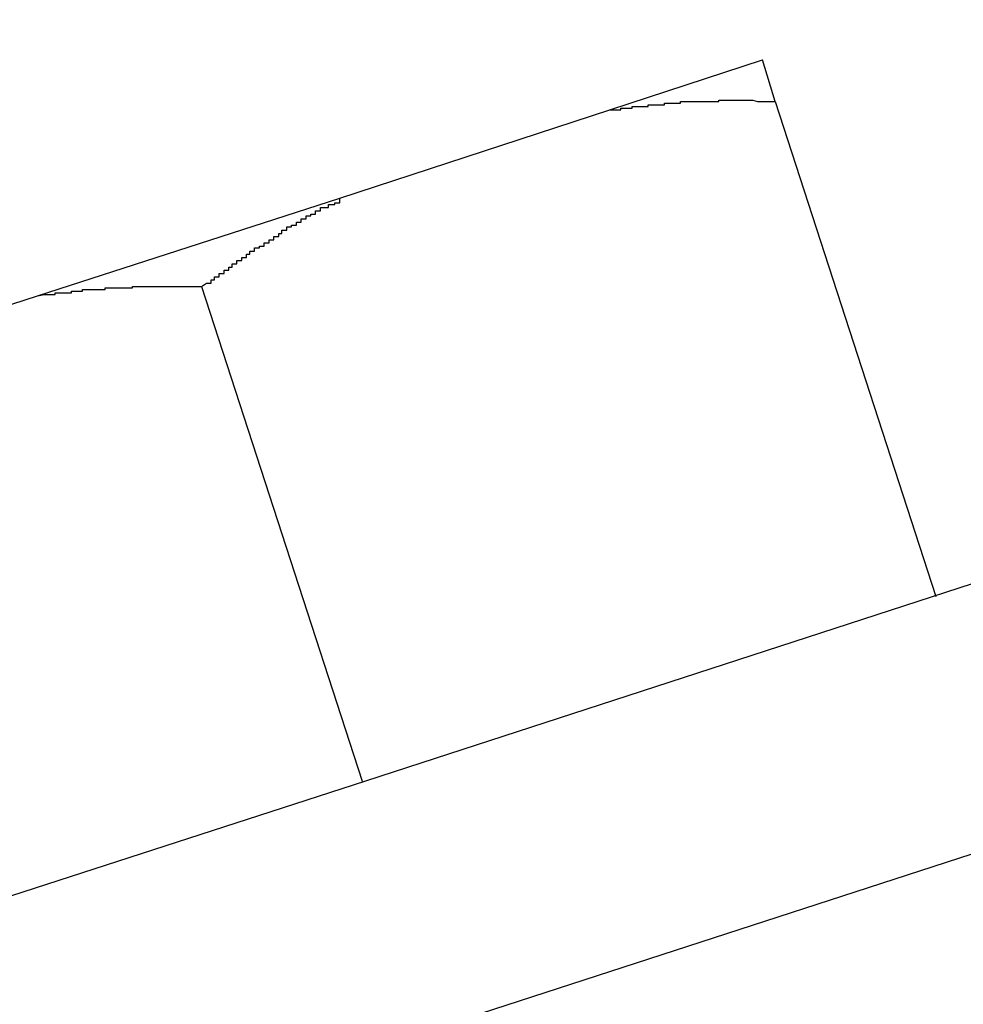
# Model space of a CAD drawing. Extents: x -33.3 to 33.3, y -10.5 to 10.5.
# Drawn here: x -8.3 to -8.3, y 1.7 to 1.8 of the extents above; entities that cross this region are included whole.
import ezdxf

# ---------------------------------------------------------------- set-up
doc = ezdxf.new("R2010")
doc.units = 0
doc.layers.get('0').update_dxf_attribs({"linetype": 'CONTINUOUS'})

msp = doc.modelspace()

# ---------------------------------------------------------------- linework, layer by layer
at = {"color": 0}
for points in [[(-8.4125, 1.7035), (-7.9361, 1.8583)], [(-8.4125, 1.7035), (-7.9361, 1.8583)], [(-8.4125, 1.7035), (-7.9361, 1.8583)], [(-8.4125, 1.7035), (-7.9361, 1.8583)], [(-8.4125, 1.7035), (-7.9361, 1.8583)], [(-8.4125, 1.7035), (-7.9361, 1.8583)], [(-8.4125, 1.7035), (-7.9361, 1.8583)], [(-8.4125, 1.7035), (-7.9361, 1.8583)], [(-8.4125, 1.7035), (-7.9361, 1.8583)], [(-8.4125, 1.7035), (-7.9361, 1.8583)], [(-8.4125, 1.7035), (-7.9361, 1.8583)], [(-8.4125, 1.7035), (-7.9361, 1.8583)], [(-8.4125, 1.7035), (-7.9361, 1.8583)], [(-8.4125, 1.7035), (-7.9361, 1.8583)], [(-8.4125, 1.7035), (-7.9361, 1.8583)], [(-8.4125, 1.7035), (-7.9361, 1.8583)], [(-8.4125, 1.7035), (-7.9361, 1.8583)], [(-8.4125, 1.7035), (-7.9361, 1.8583)], [(-8.4125, 1.7035), (-7.9361, 1.8583)], [(-8.4125, 1.7035), (-7.9361, 1.8583)], [(-8.4125, 1.7035), (-7.9361, 1.8583)], [(-8.3071, 1.7914), (-8.2976, 1.7945)], [(-8.3071, 1.7914), (-8.2976, 1.7945)], [(-8.3071, 1.7914), (-8.2976, 1.7945)], [(-8.3071, 1.7914), (-8.2976, 1.7945)], [(-8.3071, 1.7914), (-8.2976, 1.7945)], [(-8.3071, 1.7914), (-8.2976, 1.7945)], [(-8.3071, 1.7914), (-8.2976, 1.7945)], [(-8.3071, 1.7914), (-8.2976, 1.7945)], [(-8.3071, 1.7914), (-8.2976, 1.7945)], [(-8.3071, 1.7914), (-8.2976, 1.7945)], [(-8.3071, 1.7914), (-8.2976, 1.7945)], [(-8.3071, 1.7914), (-8.2976, 1.7945)], [(-8.3071, 1.7914), (-8.2976, 1.7945)], [(-8.3071, 1.7914), (-8.2976, 1.7945)], [(-8.3071, 1.7914), (-8.2976, 1.7945)], [(-8.3071, 1.7914), (-8.2976, 1.7945)], [(-8.3071, 1.7914), (-8.2976, 1.7945)], [(-8.3071, 1.7914), (-8.2976, 1.7945)], [(-8.3071, 1.7914), (-8.2976, 1.7945)], [(-8.3071, 1.7914), (-8.2976, 1.7945)], [(-8.3071, 1.7914), (-8.2976, 1.7945)], [(-8.2976, 1.7945), (-8.2976, 1.7945)], [(-8.2976, 1.7945), (-8.2976, 1.7945)], [(-8.2976, 1.7945), (-8.2976, 1.7945)], [(-8.2976, 1.7945), (-8.2976, 1.7945)], [(-8.2976, 1.7945), (-8.2976, 1.7945)], [(-8.2976, 1.7945), (-8.2976, 1.7945)], [(-8.2976, 1.7945), (-8.2976, 1.7945)], [(-8.2976, 1.7945), (-8.2976, 1.7945)], [(-8.2976, 1.7945), (-8.2976, 1.7945)], [(-8.2976, 1.7945), (-8.2976, 1.7945)], [(-8.2976, 1.7945), (-8.2976, 1.7945)], [(-8.2976, 1.7945), (-8.2976, 1.7945)], [(-8.2976, 1.7945), (-8.2976, 1.7945)], [(-8.2976, 1.7945), (-8.2976, 1.7945)], [(-8.2976, 1.7945), (-8.2976, 1.7945)], [(-8.2976, 1.7945), (-8.2976, 1.7945)], [(-8.2976, 1.7945), (-8.2976, 1.7945)], [(-8.2976, 1.7945), (-8.2976, 1.7945)], [(-8.2976, 1.7945), (-8.2976, 1.7945)], [(-8.2976, 1.7945), (-8.2976, 1.7945)], [(-8.2976, 1.7945), (-8.2976, 1.7945)], [(-8.2976, 1.7945), (-8.2976, 1.7945)], [(-8.2976, 1.7945), (-8.2976, 1.7945)], [(-8.2976, 1.7945), (-8.2976, 1.7945)], [(-8.2976, 1.7945), (-8.2976, 1.7945)], [(-8.2968, 1.7919), (-8.2976, 1.7945)], [(-8.2968, 1.7919), (-8.2976, 1.7945)], [(-8.2968, 1.7919), (-8.2976, 1.7945)], [(-8.2968, 1.7919), (-8.2976, 1.7945)], [(-8.2968, 1.7919), (-8.2976, 1.7945)], [(-8.2968, 1.7919), (-8.2976, 1.7945)], [(-8.2968, 1.7919), (-8.2976, 1.7945)], [(-8.2968, 1.7919), (-8.2976, 1.7945)], [(-8.2968, 1.7919), (-8.2976, 1.7945)], [(-8.2968, 1.7919), (-8.2976, 1.7945)], [(-8.2968, 1.7919), (-8.2976, 1.7945)], [(-8.2968, 1.7919), (-8.2976, 1.7945)], [(-8.2968, 1.7919), (-8.2976, 1.7945)], [(-8.2968, 1.7919), (-8.2976, 1.7945)], [(-8.2968, 1.7919), (-8.2976, 1.7945)], [(-8.2968, 1.7919), (-8.2976, 1.7945)], [(-8.2968, 1.7919), (-8.2976, 1.7945)], [(-8.2968, 1.7919), (-8.2976, 1.7945)], [(-8.2968, 1.7919), (-8.2976, 1.7945)], [(-8.2968, 1.7919), (-8.2976, 1.7945)], [(-8.2968, 1.7919), (-8.2976, 1.7945)], [(-8.3071, 1.7914), (-8.3067, 1.7914), (-8.3067, 1.7914), (-8.3064, 1.7914), (-8.3064, 1.7914), (-8.3064, 1.7914), (-8.3064, 1.7914), (-8.3064, 1.7914), (-8.3064, 1.7914), (-8.3064, 1.7914), (-8.3064, 1.7914), (-8.3064, 1.7914), (-8.3064, 1.7914), (-8.3064, 1.7914), (-8.3064, 1.7914), (-8.3064, 1.7914), (-8.3064, 1.7914), (-8.3064, 1.7914), (-8.3064, 1.7915), (-8.3064, 1.7915), (-8.3061, 1.7915), (-8.3061, 1.7915), (-8.3061, 1.7915), (-8.3061, 1.7915), (-8.3061, 1.7915), (-8.3061, 1.7915), (-8.3061, 1.7915), (-8.3061, 1.7915), (-8.3061, 1.7915), (-8.3061, 1.7915), (-8.3061, 1.7915), (-8.3061, 1.7915), (-8.3061, 1.7915), (-8.3061, 1.7915), (-8.3061, 1.7915), (-8.3061, 1.7915), (-8.3061, 1.7915), (-8.3058, 1.7915), (-8.3058, 1.7915), (-8.3058, 1.7915), (-8.3058, 1.7915), (-8.3058, 1.7915), (-8.3058, 1.7915), (-8.3058, 1.7915), (-8.3058, 1.7915), (-8.3057, 1.7915), (-8.3057, 1.7915), (-8.3057, 1.7915), (-8.3057, 1.7915), (-8.3057, 1.7915), (-8.3057, 1.7915), (-8.3057, 1.7915), (-8.3057, 1.7916), (-8.3057, 1.7916), (-8.3054, 1.7916), (-8.3054, 1.7916), (-8.3054, 1.7916), (-8.3054, 1.7916), (-8.3054, 1.7916), (-8.3054, 1.7916), (-8.3054, 1.7916), (-8.3054, 1.7916), (-8.3054, 1.7916), (-8.3054, 1.7916), (-8.3054, 1.7916), (-8.3054, 1.7916), (-8.3054, 1.7916), (-8.3054, 1.7916), (-8.3054, 1.7916), (-8.3054, 1.7916), (-8.3054, 1.7916), (-8.3051, 1.7916), (-8.3051, 1.7916), (-8.3051, 1.7916), (-8.3051, 1.7916), (-8.3051, 1.7916), (-8.3051, 1.7916), (-8.3051, 1.7916), (-8.3051, 1.7916), (-8.305, 1.7916), (-8.305, 1.7916), (-8.305, 1.7916), (-8.305, 1.7916), (-8.305, 1.7916), (-8.305, 1.7916), (-8.305, 1.7916), (-8.305, 1.7916), (-8.305, 1.7916), (-8.3047, 1.7916), (-8.3047, 1.7916), (-8.3047, 1.7916), (-8.3047, 1.7916), (-8.3047, 1.7916), (-8.3047, 1.7916), (-8.3047, 1.7916), (-8.3047, 1.7916), (-8.3047, 1.7916), (-8.3047, 1.7916), (-8.3047, 1.7916), (-8.3047, 1.7916), (-8.3047, 1.7916), (-8.3047, 1.7916), (-8.3047, 1.7916), (-8.3047, 1.7917), (-8.3047, 1.7917), (-8.3044, 1.7917), (-8.3044, 1.7917), (-8.3044, 1.7917), (-8.3044, 1.7917), (-8.3044, 1.7917), (-8.3044, 1.7917), (-8.3044, 1.7917), (-8.3044, 1.7917), (-8.3044, 1.7917), (-8.3044, 1.7917), (-8.3044, 1.7917), (-8.3044, 1.7917), (-8.3044, 1.7917), (-8.3044, 1.7917), (-8.3044, 1.7917), (-8.3044, 1.7917), (-8.3044, 1.7917), (-8.3041, 1.7917), (-8.3041, 1.7917), (-8.3041, 1.7917), (-8.3041, 1.7917), (-8.3041, 1.7917), (-8.3041, 1.7917), (-8.3041, 1.7917), (-8.3041, 1.7917), (-8.304, 1.7917), (-8.304, 1.7917), (-8.304, 1.7917), (-8.304, 1.7917), (-8.304, 1.7917), (-8.304, 1.7917), (-8.304, 1.7917), (-8.304, 1.7917), (-8.304, 1.7917), (-8.3037, 1.7917), (-8.3037, 1.7917), (-8.3037, 1.7917), (-8.3037, 1.7917), (-8.3037, 1.7917), (-8.3037, 1.7917), (-8.3037, 1.7917), (-8.3037, 1.7917), (-8.3037, 1.7917), (-8.3037, 1.7917), (-8.3037, 1.7917), (-8.3037, 1.7917), (-8.3037, 1.7917), (-8.3037, 1.7917), (-8.3037, 1.7917), (-8.3037, 1.7918), (-8.3037, 1.7918), (-8.3034, 1.7918), (-8.3034, 1.7918), (-8.3034, 1.7918), (-8.3034, 1.7918), (-8.3034, 1.7918), (-8.3034, 1.7918), (-8.3034, 1.7918), (-8.3034, 1.7918), (-8.3033, 1.7918), (-8.3033, 1.7918), (-8.3033, 1.7918), (-8.3033, 1.7918), (-8.3033, 1.7918), (-8.3033, 1.7918), (-8.3033, 1.7918), (-8.3033, 1.7918), (-8.3033, 1.7918), (-8.303, 1.7918), (-8.303, 1.7918), (-8.303, 1.7918), (-8.303, 1.7918), (-8.303, 1.7918), (-8.303, 1.7918), (-8.303, 1.7918), (-8.303, 1.7918), (-8.303, 1.7918), (-8.303, 1.7918), (-8.303, 1.7918), (-8.303, 1.7918), (-8.303, 1.7918), (-8.303, 1.7918), (-8.303, 1.7918), (-8.303, 1.7918), (-8.303, 1.7918), (-8.3027, 1.7918), (-8.3027, 1.7918), (-8.3027, 1.7918), (-8.3027, 1.7918), (-8.3027, 1.7918), (-8.3027, 1.7918), (-8.3027, 1.7918), (-8.3027, 1.7918), (-8.3027, 1.7918), (-8.3027, 1.7918), (-8.3027, 1.7918), (-8.3027, 1.7918), (-8.3027, 1.7918), (-8.3027, 1.7918), (-8.3027, 1.7918), (-8.3027, 1.7919), (-8.3027, 1.7919), (-8.3024, 1.7919), (-8.3024, 1.7919), (-8.3024, 1.7919), (-8.3024, 1.7919), (-8.3024, 1.7919), (-8.3024, 1.7919), (-8.3024, 1.7919), (-8.3024, 1.7919), (-8.3023, 1.7919), (-8.3023, 1.7919), (-8.3023, 1.7919), (-8.3023, 1.7919), (-8.3023, 1.7919), (-8.3023, 1.7919), (-8.3023, 1.7919), (-8.3023, 1.7919), (-8.3023, 1.7919), (-8.302, 1.7919), (-8.302, 1.7919), (-8.302, 1.7919), (-8.302, 1.7919), (-8.302, 1.7919), (-8.302, 1.7919), (-8.302, 1.7919), (-8.302, 1.7919), (-8.302, 1.7919), (-8.302, 1.7919), (-8.302, 1.7919), (-8.302, 1.7919), (-8.302, 1.7919), (-8.302, 1.7919), (-8.302, 1.7919), (-8.302, 1.7919), (-8.302, 1.7919), (-8.3017, 1.7919), (-8.3017, 1.7919), (-8.3017, 1.7919), (-8.3017, 1.7919), (-8.3017, 1.7919), (-8.3017, 1.7919), (-8.3017, 1.7919), (-8.3017, 1.7919), (-8.3016, 1.7919), (-8.3016, 1.7919), (-8.3016, 1.7919), (-8.3016, 1.7919), (-8.3016, 1.7919), (-8.3016, 1.7919), (-8.3016, 1.7919), (-8.3016, 1.7919), (-8.3016, 1.7919), (-8.3013, 1.7919), (-8.3013, 1.7919), (-8.3013, 1.7919), (-8.3013, 1.7919), (-8.3013, 1.7919), (-8.3013, 1.7919), (-8.3013, 1.7919), (-8.3013, 1.7919), (-8.3013, 1.7919), (-8.3013, 1.7919), (-8.3013, 1.7919), (-8.3013, 1.7919), (-8.3013, 1.7919), (-8.3013, 1.7919), (-8.3013, 1.7919), (-8.3013, 1.7919), (-8.3013, 1.7919), (-8.301, 1.7919), (-8.301, 1.7919), (-8.301, 1.7919), (-8.301, 1.7919), (-8.301, 1.7919), (-8.301, 1.7919), (-8.301, 1.7919), (-8.301, 1.7919), (-8.301, 1.7919), (-8.301, 1.7919), (-8.301, 1.7919), (-8.301, 1.7919), (-8.301, 1.7919), (-8.301, 1.7919), (-8.301, 1.7919), (-8.301, 1.7919), (-8.301, 1.7919), (-8.3007, 1.7919), (-8.3007, 1.7919), (-8.3007, 1.7919), (-8.3007, 1.7919), (-8.3007, 1.7919), (-8.3007, 1.7919), (-8.3007, 1.7919), (-8.3007, 1.7919), (-8.3006, 1.7919), (-8.3006, 1.7919), (-8.3006, 1.7919), (-8.3006, 1.7919), (-8.3006, 1.7919), (-8.3006, 1.7919), (-8.3006, 1.7919), (-8.3006, 1.7919), (-8.3006, 1.7919), (-8.3003, 1.7919), (-8.3003, 1.7919), (-8.3003, 1.7919), (-8.3003, 1.7919), (-8.3003, 1.7919), (-8.3003, 1.7919), (-8.3003, 1.7919), (-8.3003, 1.7919), (-8.3003, 1.7919), (-8.3003, 1.7919), (-8.3003, 1.7919), (-8.3003, 1.7919), (-8.3003, 1.7919), (-8.3003, 1.7919), (-8.3003, 1.7919), (-8.3003, 1.792), (-8.3003, 1.792), (-8.3, 1.792), (-8.3, 1.792), (-8.3, 1.792), (-8.3, 1.792), (-8.3, 1.792), (-8.3, 1.792), (-8.3, 1.792), (-8.3, 1.792), (-8.2999, 1.792), (-8.2999, 1.792), (-8.2999, 1.792), (-8.2999, 1.792), (-8.2999, 1.792), (-8.2999, 1.792), (-8.2999, 1.792), (-8.2999, 1.792), (-8.2999, 1.792), (-8.2996, 1.792), (-8.2996, 1.792), (-8.2996, 1.792), (-8.2996, 1.792), (-8.2996, 1.792), (-8.2996, 1.792), (-8.2996, 1.792), (-8.2996, 1.792), (-8.2996, 1.792), (-8.2996, 1.792), (-8.2996, 1.792), (-8.2996, 1.792), (-8.2996, 1.792), (-8.2996, 1.792), (-8.2996, 1.792), (-8.2996, 1.792), (-8.2996, 1.792), (-8.2993, 1.792), (-8.2993, 1.792), (-8.2993, 1.792), (-8.2993, 1.792), (-8.2993, 1.792), (-8.2993, 1.792), (-8.2993, 1.792), (-8.2993, 1.792), (-8.2992, 1.792), (-8.2992, 1.792), (-8.2992, 1.792), (-8.2992, 1.792), (-8.2992, 1.792), (-8.2992, 1.792), (-8.2992, 1.792), (-8.2992, 1.792), (-8.2992, 1.792), (-8.2989, 1.792), (-8.2989, 1.792), (-8.2989, 1.792), (-8.2989, 1.792), (-8.2989, 1.792), (-8.2989, 1.792), (-8.2989, 1.792), (-8.2989, 1.792), (-8.2989, 1.792), (-8.2989, 1.792), (-8.2989, 1.792), (-8.2989, 1.792), (-8.2989, 1.792), (-8.2989, 1.792), (-8.2989, 1.792), (-8.2989, 1.792), (-8.2989, 1.792), (-8.2986, 1.792), (-8.2986, 1.792), (-8.2986, 1.792), (-8.2986, 1.792), (-8.2986, 1.792), (-8.2986, 1.792), (-8.2986, 1.792), (-8.2986, 1.792), (-8.2986, 1.792), (-8.2986, 1.792), (-8.2986, 1.792), (-8.2986, 1.792), (-8.2986, 1.792), (-8.2986, 1.792), (-8.2986, 1.792), (-8.2986, 1.792), (-8.2986, 1.792), (-8.2983, 1.792), (-8.2983, 1.792), (-8.2983, 1.792), (-8.2983, 1.792), (-8.2983, 1.792), (-8.2983, 1.792), (-8.2983, 1.792), (-8.2983, 1.792), (-8.2982, 1.792), (-8.2982, 1.792), (-8.2982, 1.792), (-8.2982, 1.792), (-8.2982, 1.792), (-8.2982, 1.792), (-8.2982, 1.792), (-8.2982, 1.792), (-8.2982, 1.792), (-8.2979, 1.7919), (-8.2979, 1.7919), (-8.2979, 1.7919), (-8.2979, 1.7919), (-8.2979, 1.7919), (-8.2979, 1.7919), (-8.2979, 1.7919), (-8.2979, 1.7919), (-8.2976, 1.7919), (-8.2976, 1.7919), (-8.2976, 1.7919), (-8.2976, 1.7919), (-8.2976, 1.7919), (-8.2976, 1.7919), (-8.2976, 1.7919), (-8.2976, 1.7919), (-8.2976, 1.7919), (-8.2973, 1.7919), (-8.2973, 1.7919), (-8.2973, 1.7919), (-8.2973, 1.7919), (-8.2971, 1.7919), (-8.2971, 1.7919), (-8.2971, 1.7919), (-8.2971, 1.7919), (-8.2968, 1.7919), (-8.2968, 1.7919), (-8.2968, 1.7919), (-8.2968, 1.7919), (-8.2968, 1.7919), (-8.2968, 1.7919), (-8.2968, 1.7919), (-8.2968, 1.7919)], [(-8.2968, 1.7919), (-8.2968, 1.7919)], [(-8.2968, 1.7919), (-8.2868, 1.7611)], [(-8.2968, 1.7919), (-8.2868, 1.7611)], [(-8.2968, 1.7919), (-8.2868, 1.7611)], [(-8.2968, 1.7919), (-8.2868, 1.7611)], [(-8.2968, 1.7919), (-8.2868, 1.7611)], [(-8.2968, 1.7919), (-8.2868, 1.7611)], [(-8.2968, 1.7919), (-8.2868, 1.7611)], [(-8.2968, 1.7919), (-8.2868, 1.7611)], [(-8.2968, 1.7919), (-8.2868, 1.7611)], [(-8.2968, 1.7919), (-8.2868, 1.7611)], [(-8.2968, 1.7919), (-8.2868, 1.7611)], [(-8.2968, 1.7919), (-8.2868, 1.7611)], [(-8.2968, 1.7919), (-8.2868, 1.7611)], [(-8.2968, 1.7919), (-8.2868, 1.7611)], [(-8.2968, 1.7919), (-8.2868, 1.7611)], [(-8.2968, 1.7919), (-8.2868, 1.7611)], [(-8.2968, 1.7919), (-8.2868, 1.7611)], [(-8.2968, 1.7919), (-8.2868, 1.7611)], [(-8.2968, 1.7919), (-8.2868, 1.7611)], [(-8.2968, 1.7919), (-8.2868, 1.7611)], [(-8.2968, 1.7919), (-8.2868, 1.7611)], [(-8.2968, 1.7919), (-8.2968, 1.7919)], [(-8.3239, 1.7859), (-8.3071, 1.7914)], [(-8.3239, 1.7859), (-8.3071, 1.7914)], [(-8.3239, 1.7859), (-8.3071, 1.7914)], [(-8.3239, 1.7859), (-8.3071, 1.7914)], [(-8.3239, 1.7859), (-8.3071, 1.7914)], [(-8.3239, 1.7859), (-8.3071, 1.7914)], [(-8.3239, 1.7859), (-8.3071, 1.7914)], [(-8.3239, 1.7859), (-8.3071, 1.7914)], [(-8.3239, 1.7859), (-8.3071, 1.7914)], [(-8.3239, 1.7859), (-8.3071, 1.7914)], [(-8.3239, 1.7859), (-8.3071, 1.7914)], [(-8.3239, 1.7859), (-8.3071, 1.7914)], [(-8.3239, 1.7859), (-8.3071, 1.7914)], [(-8.3239, 1.7859), (-8.3071, 1.7914)], [(-8.3239, 1.7859), (-8.3071, 1.7914)], [(-8.3239, 1.7859), (-8.3071, 1.7914)], [(-8.3239, 1.7859), (-8.3071, 1.7914)], [(-8.3239, 1.7859), (-8.3071, 1.7914)], [(-8.3239, 1.7859), (-8.3071, 1.7914)], [(-8.3239, 1.7859), (-8.3071, 1.7914)], [(-8.3239, 1.7859), (-8.3071, 1.7914)], [(-8.3071, 1.7914), (-8.3071, 1.7914)], [(-8.3071, 1.7914), (-8.3071, 1.7914)], [(-8.3427, 1.7798), (-8.3239, 1.7859)], [(-8.3427, 1.7798), (-8.3239, 1.7859)], [(-8.3427, 1.7798), (-8.3239, 1.7859)], [(-8.3427, 1.7798), (-8.3239, 1.7859)], [(-8.3427, 1.7798), (-8.3239, 1.7859)], [(-8.3427, 1.7798), (-8.3239, 1.7859)], [(-8.3427, 1.7798), (-8.3239, 1.7859)], [(-8.3427, 1.7798), (-8.3239, 1.7859)], [(-8.3427, 1.7798), (-8.3239, 1.7859)], [(-8.3427, 1.7798), (-8.3239, 1.7859)], [(-8.3427, 1.7798), (-8.3239, 1.7859)], [(-8.3427, 1.7798), (-8.3239, 1.7859)], [(-8.3427, 1.7798), (-8.3239, 1.7859)], [(-8.3427, 1.7798), (-8.3239, 1.7859)], [(-8.3427, 1.7798), (-8.3239, 1.7859)], [(-8.3427, 1.7798), (-8.3239, 1.7859)], [(-8.3427, 1.7798), (-8.3239, 1.7859)], [(-8.3427, 1.7798), (-8.3239, 1.7859)], [(-8.3427, 1.7798), (-8.3239, 1.7859)], [(-8.3427, 1.7798), (-8.3239, 1.7859)], [(-8.3427, 1.7798), (-8.3239, 1.7859)], [(-8.3325, 1.7804), (-8.3322, 1.7806), (-8.3322, 1.7806), (-8.3319, 1.7806), (-8.3319, 1.7806), (-8.3319, 1.7806), (-8.3319, 1.7806), (-8.3319, 1.7806), (-8.3319, 1.7806), (-8.3319, 1.7806), (-8.3319, 1.7806), (-8.3319, 1.7806), (-8.3319, 1.7806), (-8.3319, 1.7806), (-8.3319, 1.7806), (-8.3319, 1.7806), (-8.3319, 1.7806), (-8.3319, 1.7806), (-8.3319, 1.7808), (-8.3319, 1.7808), (-8.3317, 1.7808), (-8.3317, 1.7808), (-8.3317, 1.7808), (-8.3317, 1.7808), (-8.3317, 1.7808), (-8.3317, 1.7808), (-8.3317, 1.7808), (-8.3317, 1.7808), (-8.3317, 1.7808), (-8.3317, 1.7808), (-8.3317, 1.7808), (-8.3317, 1.7808), (-8.3317, 1.7808), (-8.3317, 1.7808), (-8.3317, 1.7808), (-8.3317, 1.781), (-8.3317, 1.781), (-8.3314, 1.781), (-8.3314, 1.781), (-8.3314, 1.781), (-8.3314, 1.781), (-8.3314, 1.781), (-8.3314, 1.781), (-8.3314, 1.781), (-8.3314, 1.781), (-8.3314, 1.781), (-8.3314, 1.781), (-8.3314, 1.781), (-8.3314, 1.781), (-8.3314, 1.781), (-8.3314, 1.781), (-8.3314, 1.781), (-8.3314, 1.7812), (-8.3314, 1.7812), (-8.3311, 1.7812), (-8.3311, 1.7812), (-8.3311, 1.7812), (-8.3311, 1.7812), (-8.3311, 1.7812), (-8.3311, 1.7812), (-8.3311, 1.7812), (-8.3311, 1.7812), (-8.3311, 1.7812), (-8.3311, 1.7812), (-8.3311, 1.7812), (-8.3311, 1.7812), (-8.3311, 1.7812), (-8.3311, 1.7812), (-8.3311, 1.7812), (-8.3311, 1.7814), (-8.3311, 1.7814), (-8.3308, 1.7814), (-8.3308, 1.7814), (-8.3308, 1.7814), (-8.3308, 1.7814), (-8.3308, 1.7814), (-8.3308, 1.7814), (-8.3308, 1.7814), (-8.3308, 1.7814), (-8.3308, 1.7814), (-8.3308, 1.7814), (-8.3308, 1.7814), (-8.3308, 1.7814), (-8.3308, 1.7814), (-8.3308, 1.7814), (-8.3308, 1.7814), (-8.3308, 1.7816), (-8.3308, 1.7816), (-8.3306, 1.7816), (-8.3306, 1.7816), (-8.3306, 1.7816), (-8.3306, 1.7816), (-8.3306, 1.7816), (-8.3306, 1.7816), (-8.3306, 1.7816), (-8.3306, 1.7816), (-8.3306, 1.7816), (-8.3306, 1.7816), (-8.3306, 1.7816), (-8.3306, 1.7816), (-8.3306, 1.7816), (-8.3306, 1.7816), (-8.3306, 1.7816), (-8.3306, 1.7818), (-8.3306, 1.7818), (-8.3303, 1.7818), (-8.3303, 1.7818), (-8.3303, 1.7818), (-8.3303, 1.7818), (-8.3303, 1.7818), (-8.3303, 1.7818), (-8.3303, 1.7818), (-8.3303, 1.7818), (-8.3303, 1.7818), (-8.3303, 1.7818), (-8.3303, 1.7818), (-8.3303, 1.7818), (-8.3303, 1.7818), (-8.3303, 1.7818), (-8.3303, 1.7818), (-8.3303, 1.782), (-8.3303, 1.782), (-8.33, 1.782), (-8.33, 1.782), (-8.33, 1.782), (-8.33, 1.782), (-8.33, 1.782), (-8.33, 1.782), (-8.33, 1.782), (-8.33, 1.782), (-8.33, 1.782), (-8.33, 1.782), (-8.33, 1.782), (-8.33, 1.782), (-8.33, 1.782), (-8.33, 1.782), (-8.33, 1.782), (-8.33, 1.7822), (-8.33, 1.7822), (-8.3297, 1.7822), (-8.3297, 1.7822), (-8.3297, 1.7822), (-8.3297, 1.7822), (-8.3297, 1.7822), (-8.3297, 1.7822), (-8.3297, 1.7822), (-8.3297, 1.7822), (-8.3297, 1.7822), (-8.3297, 1.7822), (-8.3297, 1.7822), (-8.3297, 1.7822), (-8.3297, 1.7822), (-8.3297, 1.7822), (-8.3297, 1.7822), (-8.3297, 1.7824), (-8.3297, 1.7824), (-8.3295, 1.7824), (-8.3295, 1.7824), (-8.3295, 1.7824), (-8.3295, 1.7824), (-8.3295, 1.7824), (-8.3295, 1.7824), (-8.3295, 1.7824), (-8.3295, 1.7824), (-8.3295, 1.7824), (-8.3295, 1.7824), (-8.3295, 1.7824), (-8.3295, 1.7824), (-8.3295, 1.7824), (-8.3295, 1.7824), (-8.3295, 1.7824), (-8.3295, 1.7826), (-8.3295, 1.7826), (-8.3292, 1.7826), (-8.3292, 1.7826), (-8.3292, 1.7826), (-8.3292, 1.7826), (-8.3292, 1.7826), (-8.3292, 1.7826), (-8.3292, 1.7826), (-8.3292, 1.7826), (-8.3292, 1.7826), (-8.3292, 1.7826), (-8.3292, 1.7826), (-8.3292, 1.7826), (-8.3292, 1.7826), (-8.3292, 1.7826), (-8.3292, 1.7826), (-8.3292, 1.7828), (-8.3292, 1.7828), (-8.3289, 1.7828), (-8.3289, 1.7828), (-8.3289, 1.7828), (-8.3289, 1.7828), (-8.3289, 1.7828), (-8.3289, 1.7828), (-8.3289, 1.7828), (-8.3289, 1.7828), (-8.3289, 1.7828), (-8.3289, 1.7828), (-8.3289, 1.7828), (-8.3289, 1.7828), (-8.3289, 1.7828), (-8.3289, 1.7828), (-8.3289, 1.7828), (-8.3289, 1.7829), (-8.3289, 1.7829), (-8.3286, 1.7829), (-8.3286, 1.7829), (-8.3286, 1.7829), (-8.3286, 1.7829), (-8.3286, 1.7829), (-8.3286, 1.7829), (-8.3286, 1.7829), (-8.3286, 1.7829), (-8.3286, 1.7829), (-8.3286, 1.7829), (-8.3286, 1.7829), (-8.3286, 1.7829), (-8.3286, 1.7829), (-8.3286, 1.7829), (-8.3286, 1.7829), (-8.3286, 1.7831), (-8.3286, 1.7831), (-8.3283, 1.7831), (-8.3283, 1.7831), (-8.3283, 1.7831), (-8.3283, 1.7831), (-8.3283, 1.7831), (-8.3283, 1.7831), (-8.3283, 1.7831), (-8.3283, 1.7831), (-8.3283, 1.7831), (-8.3283, 1.7831), (-8.3283, 1.7831), (-8.3283, 1.7831), (-8.3283, 1.7831), (-8.3283, 1.7831), (-8.3283, 1.7831), (-8.3283, 1.7833), (-8.3283, 1.7833), (-8.328, 1.7833), (-8.328, 1.7833), (-8.328, 1.7833), (-8.328, 1.7833), (-8.328, 1.7833), (-8.328, 1.7833), (-8.328, 1.7833), (-8.328, 1.7833), (-8.328, 1.7833), (-8.328, 1.7833), (-8.328, 1.7833), (-8.328, 1.7833), (-8.328, 1.7833), (-8.328, 1.7833), (-8.328, 1.7833), (-8.328, 1.7835), (-8.328, 1.7835), (-8.3277, 1.7835), (-8.3277, 1.7835), (-8.3277, 1.7835), (-8.3277, 1.7835), (-8.3277, 1.7835), (-8.3277, 1.7835), (-8.3277, 1.7835), (-8.3277, 1.7835), (-8.3277, 1.7835), (-8.3277, 1.7835), (-8.3277, 1.7835), (-8.3277, 1.7835), (-8.3277, 1.7835), (-8.3277, 1.7835), (-8.3277, 1.7835), (-8.3277, 1.7837), (-8.3277, 1.7837), (-8.3275, 1.7837), (-8.3275, 1.7837), (-8.3275, 1.7837), (-8.3275, 1.7837), (-8.3275, 1.7837), (-8.3275, 1.7837), (-8.3275, 1.7837), (-8.3275, 1.7837), (-8.3275, 1.7837), (-8.3275, 1.7837), (-8.3275, 1.7837), (-8.3275, 1.7837), (-8.3275, 1.7837), (-8.3275, 1.7837), (-8.3275, 1.7837), (-8.3275, 1.7839), (-8.3275, 1.7839), (-8.3272, 1.7839), (-8.3272, 1.7839), (-8.3272, 1.7839), (-8.3272, 1.7839), (-8.3272, 1.7839), (-8.3272, 1.7839), (-8.3272, 1.7839), (-8.3272, 1.7839), (-8.3272, 1.7839), (-8.3272, 1.7839), (-8.3272, 1.7839), (-8.3272, 1.7839), (-8.3272, 1.7839), (-8.3272, 1.7839), (-8.3272, 1.7839), (-8.3272, 1.7841), (-8.3272, 1.7841), (-8.3269, 1.7841), (-8.3269, 1.7841), (-8.3269, 1.7841), (-8.3269, 1.7841), (-8.3269, 1.7841), (-8.3269, 1.7841), (-8.3269, 1.7841), (-8.3269, 1.7841), (-8.3269, 1.7841), (-8.3269, 1.7841), (-8.3269, 1.7841), (-8.3269, 1.7841), (-8.3269, 1.7841), (-8.3269, 1.7841), (-8.3269, 1.7841), (-8.3269, 1.7842), (-8.3269, 1.7842), (-8.3266, 1.7842), (-8.3266, 1.7842), (-8.3266, 1.7842), (-8.3266, 1.7842), (-8.3266, 1.7842), (-8.3266, 1.7842), (-8.3266, 1.7842), (-8.3266, 1.7842), (-8.3266, 1.7842), (-8.3266, 1.7842), (-8.3266, 1.7842), (-8.3266, 1.7842), (-8.3266, 1.7842), (-8.3266, 1.7842), (-8.3266, 1.7842), (-8.3266, 1.7844), (-8.3266, 1.7844), (-8.3263, 1.7844), (-8.3263, 1.7844), (-8.3263, 1.7844), (-8.3263, 1.7844), (-8.3263, 1.7844), (-8.3263, 1.7844), (-8.3263, 1.7844), (-8.3263, 1.7844), (-8.3263, 1.7844), (-8.3263, 1.7844), (-8.3263, 1.7844), (-8.3263, 1.7844), (-8.3263, 1.7844), (-8.3263, 1.7844), (-8.3263, 1.7844), (-8.3263, 1.7846), (-8.3263, 1.7846), (-8.326, 1.7846), (-8.326, 1.7846), (-8.326, 1.7846), (-8.326, 1.7846), (-8.326, 1.7846), (-8.326, 1.7846), (-8.326, 1.7846), (-8.326, 1.7846), (-8.326, 1.7846), (-8.326, 1.7846), (-8.326, 1.7846), (-8.326, 1.7846), (-8.326, 1.7846), (-8.326, 1.7846), (-8.326, 1.7846), (-8.326, 1.7848), (-8.326, 1.7848), (-8.3257, 1.7848), (-8.3257, 1.7848), (-8.3257, 1.7848), (-8.3257, 1.7848), (-8.3257, 1.7848), (-8.3257, 1.7848), (-8.3257, 1.7848), (-8.3257, 1.7848), (-8.3257, 1.7848), (-8.3257, 1.7848), (-8.3257, 1.7848), (-8.3257, 1.7848), (-8.3257, 1.7848), (-8.3257, 1.7848), (-8.3257, 1.7848), (-8.3257, 1.7849), (-8.3257, 1.7849), (-8.3254, 1.7849), (-8.3254, 1.7849), (-8.3254, 1.7849), (-8.3254, 1.7849), (-8.3254, 1.7849), (-8.3254, 1.7849), (-8.3254, 1.7849), (-8.3254, 1.7849), (-8.3254, 1.7849), (-8.3254, 1.7849), (-8.3254, 1.7849), (-8.3254, 1.7849), (-8.3254, 1.7849), (-8.3254, 1.7849), (-8.3254, 1.7849), (-8.3254, 1.7851), (-8.3254, 1.7851), (-8.3251, 1.7851), (-8.3251, 1.7851), (-8.3251, 1.7851), (-8.3251, 1.7851), (-8.3251, 1.7851), (-8.3251, 1.7851), (-8.3251, 1.7851), (-8.3251, 1.7851), (-8.3251, 1.7851), (-8.3251, 1.7851), (-8.3251, 1.7851), (-8.3251, 1.7851), (-8.3251, 1.7851), (-8.3251, 1.7851), (-8.3251, 1.7851), (-8.3251, 1.7853), (-8.3251, 1.7853), (-8.3248, 1.7853), (-8.3248, 1.7853), (-8.3248, 1.7853), (-8.3248, 1.7853), (-8.3248, 1.7853), (-8.3248, 1.7853), (-8.3248, 1.7853), (-8.3248, 1.7853), (-8.3246, 1.7853), (-8.3246, 1.7853), (-8.3246, 1.7853), (-8.3246, 1.7853), (-8.3246, 1.7853), (-8.3246, 1.7853), (-8.3246, 1.7853), (-8.3246, 1.7855), (-8.3246, 1.7855), (-8.3243, 1.7855), (-8.3243, 1.7855), (-8.3243, 1.7855), (-8.3243, 1.7855), (-8.3242, 1.7855), (-8.3242, 1.7855), (-8.3242, 1.7855), (-8.3242, 1.7856), (-8.3239, 1.7856), (-8.3239, 1.7856), (-8.3239, 1.7856), (-8.3239, 1.7856), (-8.3239, 1.7856), (-8.3239, 1.7856), (-8.3239, 1.7856), (-8.3239, 1.7859)], [(-8.3239, 1.7859), (-8.3239, 1.7859)], [(-8.3239, 1.7859), (-8.3239, 1.7859)], [(-8.3427, 1.7798), (-8.3423, 1.7799), (-8.3423, 1.7799), (-8.342, 1.7799), (-8.342, 1.7799), (-8.342, 1.7799), (-8.342, 1.7799), (-8.342, 1.7799), (-8.342, 1.7799), (-8.342, 1.7799), (-8.342, 1.7799), (-8.342, 1.7799), (-8.342, 1.7799), (-8.342, 1.7799), (-8.342, 1.7799), (-8.342, 1.7799), (-8.342, 1.7799), (-8.342, 1.7799), (-8.342, 1.7799), (-8.342, 1.7799), (-8.3417, 1.7799), (-8.3417, 1.7799), (-8.3417, 1.7799), (-8.3417, 1.7799), (-8.3417, 1.7799), (-8.3417, 1.7799), (-8.3417, 1.7799), (-8.3417, 1.7799), (-8.3416, 1.7799), (-8.3416, 1.7799), (-8.3416, 1.7799), (-8.3416, 1.7799), (-8.3416, 1.7799), (-8.3416, 1.7799), (-8.3416, 1.7799), (-8.3416, 1.78), (-8.3416, 1.78), (-8.3413, 1.78), (-8.3413, 1.78), (-8.3413, 1.78), (-8.3413, 1.78), (-8.3413, 1.78), (-8.3413, 1.78), (-8.3413, 1.78), (-8.3413, 1.78), (-8.3413, 1.78), (-8.3413, 1.78), (-8.3413, 1.78), (-8.3413, 1.78), (-8.3413, 1.78), (-8.3413, 1.78), (-8.3413, 1.78), (-8.3413, 1.78), (-8.3413, 1.78), (-8.341, 1.78), (-8.341, 1.78), (-8.341, 1.78), (-8.341, 1.78), (-8.341, 1.78), (-8.341, 1.78), (-8.341, 1.78), (-8.341, 1.78), (-8.3409, 1.78), (-8.3409, 1.78), (-8.3409, 1.78), (-8.3409, 1.78), (-8.3409, 1.78), (-8.3409, 1.78), (-8.3409, 1.78), (-8.3409, 1.78), (-8.3409, 1.78), (-8.3406, 1.78), (-8.3406, 1.78), (-8.3406, 1.78), (-8.3406, 1.78), (-8.3406, 1.78), (-8.3406, 1.78), (-8.3406, 1.78), (-8.3406, 1.78), (-8.3406, 1.78), (-8.3406, 1.78), (-8.3406, 1.78), (-8.3406, 1.78), (-8.3406, 1.78), (-8.3406, 1.78), (-8.3406, 1.78), (-8.3406, 1.7801), (-8.3406, 1.7801), (-8.3403, 1.7801), (-8.3403, 1.7801), (-8.3403, 1.7801), (-8.3403, 1.7801), (-8.3403, 1.7801), (-8.3403, 1.7801), (-8.3403, 1.7801), (-8.3403, 1.7801), (-8.3402, 1.7801), (-8.3402, 1.7801), (-8.3402, 1.7801), (-8.3402, 1.7801), (-8.3402, 1.7801), (-8.3402, 1.7801), (-8.3402, 1.7801), (-8.3402, 1.7801), (-8.3402, 1.7801), (-8.3399, 1.7801), (-8.3399, 1.7801), (-8.3399, 1.7801), (-8.3399, 1.7801), (-8.3399, 1.7801), (-8.3399, 1.7801), (-8.3399, 1.7801), (-8.3399, 1.7801), (-8.3399, 1.7801), (-8.3399, 1.7801), (-8.3399, 1.7801), (-8.3399, 1.7801), (-8.3399, 1.7801), (-8.3399, 1.7801), (-8.3399, 1.7801), (-8.3399, 1.7802), (-8.3399, 1.7802), (-8.3396, 1.7802), (-8.3396, 1.7802), (-8.3396, 1.7802), (-8.3396, 1.7802), (-8.3396, 1.7802), (-8.3396, 1.7802), (-8.3396, 1.7802), (-8.3396, 1.7802), (-8.3396, 1.7802), (-8.3396, 1.7802), (-8.3396, 1.7802), (-8.3396, 1.7802), (-8.3396, 1.7802), (-8.3396, 1.7802), (-8.3396, 1.7802), (-8.3396, 1.7802), (-8.3396, 1.7802), (-8.3393, 1.7802), (-8.3393, 1.7802), (-8.3393, 1.7802), (-8.3393, 1.7802), (-8.3393, 1.7802), (-8.3393, 1.7802), (-8.3393, 1.7802), (-8.3393, 1.7802), (-8.3392, 1.7802), (-8.3392, 1.7802), (-8.3392, 1.7802), (-8.3392, 1.7802), (-8.3392, 1.7802), (-8.3392, 1.7802), (-8.3392, 1.7802), (-8.3392, 1.7802), (-8.3392, 1.7802), (-8.3389, 1.7802), (-8.3389, 1.7802), (-8.3389, 1.7802), (-8.3389, 1.7802), (-8.3389, 1.7802), (-8.3389, 1.7802), (-8.3389, 1.7802), (-8.3389, 1.7802), (-8.3389, 1.7802), (-8.3389, 1.7802), (-8.3389, 1.7802), (-8.3389, 1.7802), (-8.3389, 1.7802), (-8.3389, 1.7802), (-8.3389, 1.7802), (-8.3389, 1.7802), (-8.3389, 1.7802), (-8.3386, 1.7802), (-8.3386, 1.7802), (-8.3386, 1.7802), (-8.3386, 1.7802), (-8.3386, 1.7802), (-8.3386, 1.7802), (-8.3386, 1.7802), (-8.3386, 1.7802), (-8.3385, 1.7802), (-8.3385, 1.7802), (-8.3385, 1.7802), (-8.3385, 1.7802), (-8.3385, 1.7802), (-8.3385, 1.7802), (-8.3385, 1.7802), (-8.3385, 1.7803), (-8.3385, 1.7803), (-8.3382, 1.7803), (-8.3382, 1.7803), (-8.3382, 1.7803), (-8.3382, 1.7803), (-8.3382, 1.7803), (-8.3382, 1.7803), (-8.3382, 1.7803), (-8.3382, 1.7803), (-8.3382, 1.7803), (-8.3382, 1.7803), (-8.3382, 1.7803), (-8.3382, 1.7803), (-8.3382, 1.7803), (-8.3382, 1.7803), (-8.3382, 1.7803), (-8.3382, 1.7803), (-8.3382, 1.7803), (-8.3379, 1.7803), (-8.3379, 1.7803), (-8.3379, 1.7803), (-8.3379, 1.7803), (-8.3379, 1.7803), (-8.3379, 1.7803), (-8.3379, 1.7803), (-8.3379, 1.7803), (-8.3378, 1.7803), (-8.3378, 1.7803), (-8.3378, 1.7803), (-8.3378, 1.7803), (-8.3378, 1.7803), (-8.3378, 1.7803), (-8.3378, 1.7803), (-8.3378, 1.7803), (-8.3378, 1.7803), (-8.3375, 1.7803), (-8.3375, 1.7803), (-8.3375, 1.7803), (-8.3375, 1.7803), (-8.3375, 1.7803), (-8.3375, 1.7803), (-8.3375, 1.7803), (-8.3375, 1.7803), (-8.3375, 1.7803), (-8.3375, 1.7803), (-8.3375, 1.7803), (-8.3375, 1.7803), (-8.3375, 1.7803), (-8.3375, 1.7803), (-8.3375, 1.7803), (-8.3375, 1.7803), (-8.3375, 1.7803), (-8.3372, 1.7803), (-8.3372, 1.7803), (-8.3372, 1.7803), (-8.3372, 1.7803), (-8.3372, 1.7803), (-8.3372, 1.7803), (-8.3372, 1.7803), (-8.3372, 1.7803), (-8.3372, 1.7803), (-8.3372, 1.7803), (-8.3372, 1.7803), (-8.3372, 1.7803), (-8.3372, 1.7803), (-8.3372, 1.7803), (-8.3372, 1.7803), (-8.3372, 1.7803), (-8.3372, 1.7803), (-8.3369, 1.7803), (-8.3369, 1.7803), (-8.3369, 1.7803), (-8.3369, 1.7803), (-8.3369, 1.7803), (-8.3369, 1.7803), (-8.3369, 1.7803), (-8.3369, 1.7803), (-8.3368, 1.7803), (-8.3368, 1.7803), (-8.3368, 1.7803), (-8.3368, 1.7803), (-8.3368, 1.7803), (-8.3368, 1.7803), (-8.3368, 1.7803), (-8.3368, 1.7804), (-8.3368, 1.7804), (-8.3365, 1.7804), (-8.3365, 1.7804), (-8.3365, 1.7804), (-8.3365, 1.7804), (-8.3365, 1.7804), (-8.3365, 1.7804), (-8.3365, 1.7804), (-8.3365, 1.7804), (-8.3365, 1.7804), (-8.3365, 1.7804), (-8.3365, 1.7804), (-8.3365, 1.7804), (-8.3365, 1.7804), (-8.3365, 1.7804), (-8.3365, 1.7804), (-8.3365, 1.7804), (-8.3365, 1.7804), (-8.3362, 1.7804), (-8.3362, 1.7804), (-8.3362, 1.7804), (-8.3362, 1.7804), (-8.3362, 1.7804), (-8.3362, 1.7804), (-8.3362, 1.7804), (-8.3362, 1.7804), (-8.3362, 1.7804), (-8.3362, 1.7804), (-8.3362, 1.7804), (-8.3362, 1.7804), (-8.3362, 1.7804), (-8.3362, 1.7804), (-8.3362, 1.7804), (-8.3362, 1.7804), (-8.3362, 1.7804), (-8.3359, 1.7804), (-8.3359, 1.7804), (-8.3359, 1.7804), (-8.3359, 1.7804), (-8.3359, 1.7804), (-8.3359, 1.7804), (-8.3359, 1.7804), (-8.3359, 1.7804), (-8.3358, 1.7804), (-8.3358, 1.7804), (-8.3358, 1.7804), (-8.3358, 1.7804), (-8.3358, 1.7804), (-8.3358, 1.7804), (-8.3358, 1.7804), (-8.3358, 1.7804), (-8.3358, 1.7804), (-8.3355, 1.7804), (-8.3355, 1.7804), (-8.3355, 1.7804), (-8.3355, 1.7804), (-8.3355, 1.7804), (-8.3355, 1.7804), (-8.3355, 1.7804), (-8.3355, 1.7804), (-8.3355, 1.7804), (-8.3355, 1.7804), (-8.3355, 1.7804), (-8.3355, 1.7804), (-8.3355, 1.7804), (-8.3355, 1.7804), (-8.3355, 1.7804), (-8.3355, 1.7804), (-8.3355, 1.7804), (-8.3352, 1.7804), (-8.3352, 1.7804), (-8.3352, 1.7804), (-8.3352, 1.7804), (-8.3352, 1.7804), (-8.3352, 1.7804), (-8.3352, 1.7804), (-8.3352, 1.7804), (-8.3351, 1.7804), (-8.3351, 1.7804), (-8.3351, 1.7804), (-8.3351, 1.7804), (-8.3351, 1.7804), (-8.3351, 1.7804), (-8.3351, 1.7804), (-8.3351, 1.7804), (-8.3351, 1.7804), (-8.3348, 1.7804), (-8.3348, 1.7804), (-8.3348, 1.7804), (-8.3348, 1.7804), (-8.3348, 1.7804), (-8.3348, 1.7804), (-8.3348, 1.7804), (-8.3348, 1.7804), (-8.3348, 1.7804), (-8.3348, 1.7804), (-8.3348, 1.7804), (-8.3348, 1.7804), (-8.3348, 1.7804), (-8.3348, 1.7804), (-8.3348, 1.7804), (-8.3348, 1.7804), (-8.3348, 1.7804), (-8.3345, 1.7804), (-8.3345, 1.7804), (-8.3345, 1.7804), (-8.3345, 1.7804), (-8.3345, 1.7804), (-8.3345, 1.7804), (-8.3345, 1.7804), (-8.3345, 1.7804), (-8.3345, 1.7804), (-8.3345, 1.7804), (-8.3345, 1.7804), (-8.3345, 1.7804), (-8.3345, 1.7804), (-8.3345, 1.7804), (-8.3345, 1.7804), (-8.3345, 1.7804), (-8.3345, 1.7804), (-8.3342, 1.7804), (-8.3342, 1.7804), (-8.3342, 1.7804), (-8.3342, 1.7804), (-8.3342, 1.7804), (-8.3342, 1.7804), (-8.3342, 1.7804), (-8.3342, 1.7804), (-8.3342, 1.7804), (-8.3342, 1.7804), (-8.3342, 1.7804), (-8.3342, 1.7804), (-8.3342, 1.7804), (-8.3342, 1.7804), (-8.3342, 1.7804), (-8.3342, 1.7804), (-8.3342, 1.7804), (-8.3339, 1.7804), (-8.3339, 1.7804), (-8.3339, 1.7804), (-8.3339, 1.7804), (-8.3339, 1.7804), (-8.3339, 1.7804), (-8.3339, 1.7804), (-8.3339, 1.7804), (-8.3338, 1.7804), (-8.3338, 1.7804), (-8.3338, 1.7804), (-8.3338, 1.7804), (-8.3338, 1.7804), (-8.3338, 1.7804), (-8.3338, 1.7804), (-8.3338, 1.7804), (-8.3338, 1.7804), (-8.3335, 1.7804), (-8.3335, 1.7804), (-8.3335, 1.7804), (-8.3335, 1.7804), (-8.3335, 1.7804), (-8.3335, 1.7804), (-8.3335, 1.7804), (-8.3335, 1.7804), (-8.3332, 1.7804), (-8.3332, 1.7804), (-8.3332, 1.7804), (-8.3332, 1.7804), (-8.3332, 1.7804), (-8.3332, 1.7804), (-8.3332, 1.7804), (-8.3332, 1.7804), (-8.3332, 1.7804), (-8.3329, 1.7804), (-8.3329, 1.7804), (-8.3329, 1.7804), (-8.3329, 1.7804), (-8.3328, 1.7804), (-8.3328, 1.7804), (-8.3328, 1.7804), (-8.3328, 1.7804), (-8.3325, 1.7804), (-8.3325, 1.7804), (-8.3325, 1.7804), (-8.3325, 1.7804), (-8.3325, 1.7804), (-8.3325, 1.7804), (-8.3325, 1.7804), (-8.3325, 1.7804)], [(-8.3325, 1.7804), (-8.3325, 1.7804)], [(-8.3325, 1.7804), (-8.3225, 1.7496)], [(-8.3325, 1.7804), (-8.3225, 1.7496)], [(-8.3325, 1.7804), (-8.3225, 1.7496)], [(-8.3325, 1.7804), (-8.3225, 1.7496)], [(-8.3325, 1.7804), (-8.3225, 1.7496)], [(-8.3325, 1.7804), (-8.3225, 1.7496)], [(-8.3325, 1.7804), (-8.3225, 1.7496)], [(-8.3325, 1.7804), (-8.3225, 1.7496)], [(-8.3325, 1.7804), (-8.3225, 1.7496)], [(-8.3325, 1.7804), (-8.3225, 1.7496)], [(-8.3325, 1.7804), (-8.3225, 1.7496)], [(-8.3325, 1.7804), (-8.3225, 1.7496)], [(-8.3325, 1.7804), (-8.3225, 1.7496)], [(-8.3325, 1.7804), (-8.3225, 1.7496)], [(-8.3325, 1.7804), (-8.3225, 1.7496)], [(-8.3325, 1.7804), (-8.3225, 1.7496)], [(-8.3325, 1.7804), (-8.3225, 1.7496)], [(-8.3325, 1.7804), (-8.3225, 1.7496)], [(-8.3325, 1.7804), (-8.3225, 1.7496)], [(-8.3325, 1.7804), (-8.3225, 1.7496)], [(-8.3325, 1.7804), (-8.3225, 1.7496)], [(-8.3594, 1.7744), (-8.3427, 1.7798)], [(-8.3594, 1.7744), (-8.3427, 1.7798)], [(-8.3594, 1.7744), (-8.3427, 1.7798)], [(-8.3594, 1.7744), (-8.3427, 1.7798)], [(-8.3594, 1.7744), (-8.3427, 1.7798)], [(-8.3594, 1.7744), (-8.3427, 1.7798)], [(-8.3594, 1.7744), (-8.3427, 1.7798)], [(-8.3594, 1.7744), (-8.3427, 1.7798)], [(-8.3594, 1.7744), (-8.3427, 1.7798)], [(-8.3594, 1.7744), (-8.3427, 1.7798)], [(-8.3594, 1.7744), (-8.3427, 1.7798)], [(-8.3594, 1.7744), (-8.3427, 1.7798)], [(-8.3594, 1.7744), (-8.3427, 1.7798)], [(-8.3594, 1.7744), (-8.3427, 1.7798)], [(-8.3594, 1.7744), (-8.3427, 1.7798)], [(-8.3594, 1.7744), (-8.3427, 1.7798)], [(-8.3594, 1.7744), (-8.3427, 1.7798)], [(-8.3594, 1.7744), (-8.3427, 1.7798)], [(-8.3594, 1.7744), (-8.3427, 1.7798)], [(-8.3594, 1.7744), (-8.3427, 1.7798)], [(-8.3594, 1.7744), (-8.3427, 1.7798)], [(-8.3427, 1.7798), (-8.3427, 1.7798)], [(-8.3427, 1.7798), (-8.3427, 1.7798)], [(-8.251, 1.7728), (-8.3223, 1.7496)], [(-8.251, 1.7728), (-8.3223, 1.7496)], [(-8.251, 1.7728), (-8.3223, 1.7496)], [(-8.251, 1.7728), (-8.3223, 1.7496)], [(-8.251, 1.7728), (-8.3223, 1.7496)], [(-8.251, 1.7728), (-8.3223, 1.7496)], [(-8.251, 1.7728), (-8.3223, 1.7496)], [(-8.251, 1.7728), (-8.3223, 1.7496)], [(-8.251, 1.7728), (-8.3223, 1.7496)], [(-8.251, 1.7728), (-8.3223, 1.7496)], [(-8.251, 1.7728), (-8.3223, 1.7496)], [(-8.251, 1.7728), (-8.3223, 1.7496)], [(-8.251, 1.7728), (-8.3223, 1.7496)], [(-8.251, 1.7728), (-8.3223, 1.7496)], [(-8.251, 1.7728), (-8.3223, 1.7496)], [(-8.251, 1.7728), (-8.3223, 1.7496)], [(-8.251, 1.7728), (-8.3223, 1.7496)], [(-8.251, 1.7728), (-8.3223, 1.7496)], [(-8.251, 1.7728), (-8.3223, 1.7496)], [(-8.251, 1.7728), (-8.3223, 1.7496)], [(-8.251, 1.7728), (-8.3223, 1.7496)], [(-8.2868, 1.7611), (-8.2868, 1.7611)], [(-8.3223, 1.7496), (-8.3936, 1.7265)], [(-8.3223, 1.7496), (-8.3936, 1.7265)], [(-8.3223, 1.7496), (-8.3936, 1.7265)], [(-8.3223, 1.7496), (-8.3936, 1.7265)], [(-8.3223, 1.7496), (-8.3936, 1.7265)], [(-8.3223, 1.7496), (-8.3936, 1.7265)], [(-8.3223, 1.7496), (-8.3936, 1.7265)], [(-8.3223, 1.7496), (-8.3936, 1.7265)], [(-8.3223, 1.7496), (-8.3936, 1.7265)], [(-8.3223, 1.7496), (-8.3936, 1.7265)], [(-8.3223, 1.7496), (-8.3936, 1.7265)], [(-8.3223, 1.7496), (-8.3936, 1.7265)], [(-8.3223, 1.7496), (-8.3936, 1.7265)], [(-8.3223, 1.7496), (-8.3936, 1.7265)], [(-8.3223, 1.7496), (-8.3936, 1.7265)], [(-8.3223, 1.7496), (-8.3936, 1.7265)], [(-8.3223, 1.7496), (-8.3936, 1.7265)], [(-8.3223, 1.7496), (-8.3936, 1.7265)], [(-8.3223, 1.7496), (-8.3936, 1.7265)], [(-8.3223, 1.7496), (-8.3936, 1.7265)], [(-8.3223, 1.7496), (-8.3936, 1.7265)], [(-8.3225, 1.7496), (-8.3225, 1.7496)], [(-8.3223, 1.7496), (-8.3223, 1.7496)], [(-8.3223, 1.7496), (-8.3223, 1.7496)]]:
    msp.add_lwpolyline(points, dxfattribs=at)

doc.saveas('drawing.dxf')
